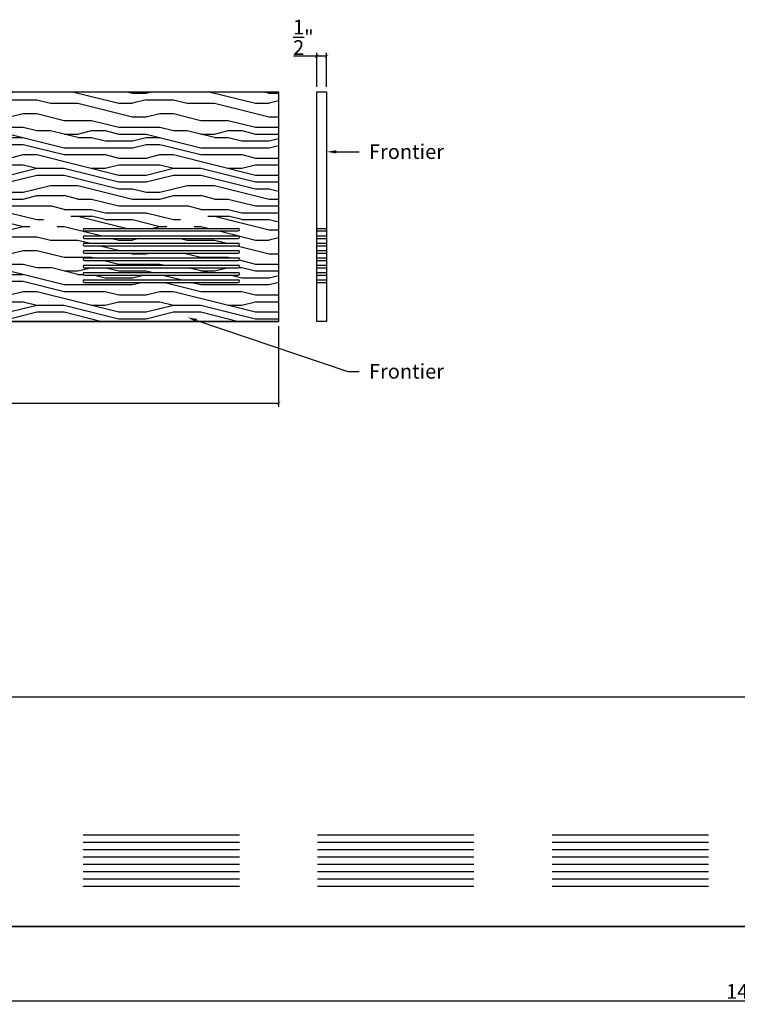
# Model space of a CAD drawing. Extents: x 23 to 171, y -18 to 32.
# Drawn here: x 61 to 98, y -18 to 32 of the extents above; entities that cross this region are included whole.
import ezdxf
from ezdxf import colors
from ezdxf.entities.mleader import LeaderData, LeaderLine
from ezdxf.math import Vec2, Vec3

# ---------------------------------------------------------------- set-up
doc = ezdxf.new("R2010")
doc.units = 0
doc.header["$MEASUREMENT"] = 0
doc.header["$PDMODE"] = 3
doc.header["$PDSIZE"] = 1
doc.layers.get('0').update_dxf_attribs({"linetype": 'CONTINUOUS'})
doc.layers.get('Defpoints').update_dxf_attribs({"linetype": 'CONTINUOUS'})
doc.styles.get("Standard").update_dxf_attribs({"font": 'stylu.ttf', "height": 0.75})
doc.dimstyles.get("Standard").update_dxf_attribs({"dimtxt": 0.75, "dimasz": 0.18, "dimexe": 0.18, "dimexo": 0.25, "dimgap": 0.09, "dimtad": 1, "dimdec": 4, "dimzin": 0, "dimdsep": 46, "dimlunit": 5, "dimtxsty": 'Standard', "dimblk": 'ARCHTICK', "dimcen": 0.09, "dimclrd": 3, "dimclre": 3, "dimadec": 0, "dimazin": 0, "dimtfac": 1, "dimtdec": 4, "dimtofl": 0, "dimtmove": 0, "dimatfit": 3, "dimfxl": 1, "dimtolj": 1, "dimtzin": 0, "dimarcsym": 0})

# ---------------------------------------------------------------- blocks, each defined once
blk = doc.blocks.new('_ArchTick')
at = {"color": 0, "linetype": 'ByBlock', "const_width": 0.15}
blk.add_lwpolyline([(-0.5, -0.5), (0.5, 0.5)], dxfattribs=at)
blk = doc.blocks.new('*D15')
at = {"color": 3, "lineweight": -2, "transparency": 16777216}
for p, q in [((26.68, -14.355), (26.68, -18.089)), ((170.68, -14.355), (170.68, -18.089)), ((26.68, -17.909), (170.68, -17.909))]:
    blk.add_line(p, q, dxfattribs=at)
at = {"layer": 'Defpoints', "color": 0, "transparency": 16777216}
for p in [(26.68, -14.105), (170.68, -14.105), (170.68, -17.909)]:
    blk.add_point(p, dxfattribs=at)
at = {"color": 3, "lineweight": -2, "transparency": 16777216, "xscale": 0.18, "yscale": 0.18, "zscale": 0.18, "rotation": 180}
blk.add_blockref('_ArchTick', (26.68, -17.909), dxfattribs=at)
at = {"color": 3, "lineweight": -2, "transparency": 16777216, "xscale": 0.18, "yscale": 0.18, "zscale": 0.18}
blk.add_blockref('_ArchTick', (170.68, -17.909), dxfattribs=at)
at = {"color": 0, "transparency": 16777216, "insert": (98.68, -17.427), "char_height": 0.75, "attachment_point": 5}
blk.add_mtext('\\A1;144"', dxfattribs=at)
blk = doc.blocks.new('*D24')
at = {"color": 3, "lineweight": -2, "transparency": 16777216}
for p, q in [((76.638, 30.413), (75.443, 30.413)), ((76.638, 28.847), (76.638, 30.593)), ((77.138, 30.413), (76.638, 30.413)), ((77.138, 28.847), (77.138, 30.593))]:
    blk.add_line(p, q, dxfattribs=at)
at = {"layer": 'Defpoints', "color": 0, "transparency": 16777216}
for p in [(76.638, 30.413), (76.638, 28.597), (77.138, 28.597)]:
    blk.add_point(p, dxfattribs=at)
at = {"color": 3, "lineweight": -2, "transparency": 16777216, "xscale": 0.18, "yscale": 0.18, "zscale": 0.18, "rotation": 180}
blk.add_blockref('_ArchTick', (76.638, 30.413), dxfattribs=at)
at = {"color": 3, "lineweight": -2, "transparency": 16777216, "xscale": 0.18, "yscale": 0.18, "zscale": 0.18}
blk.add_blockref('_ArchTick', (77.138, 30.413), dxfattribs=at)
at = {"color": 0, "transparency": 16777216, "insert": (75.95, 31.381), "char_height": 0.75, "attachment_point": 5}
blk.add_mtext('\\A1;{\\H1.000000x;\\S1/2;}"', dxfattribs=at)
blk = doc.blocks.new('*D25')
at = {"color": 3, "lineweight": -2, "transparency": 16777216}
for p, q in [((26.68, 16.597), (26.68, 12.482)), ((74.679, 16.597), (74.679, 12.482)), ((26.68, 12.662), (74.679, 12.662))]:
    blk.add_line(p, q, dxfattribs=at)
at = {"layer": 'Defpoints', "color": 0, "transparency": 16777216}
for p in [(26.68, 16.847), (74.679, 16.847), (74.679, 12.662)]:
    blk.add_point(p, dxfattribs=at)
at = {"color": 3, "lineweight": -2, "transparency": 16777216, "xscale": 0.18, "yscale": 0.18, "zscale": 0.18, "rotation": 180}
blk.add_blockref('_ArchTick', (26.68, 12.662), dxfattribs=at)
at = {"color": 3, "lineweight": -2, "transparency": 16777216, "xscale": 0.18, "yscale": 0.18, "zscale": 0.18}
blk.add_blockref('_ArchTick', (74.679, 12.662), dxfattribs=at)
at = {"color": 0, "transparency": 16777216, "insert": (50.68, 13.144), "char_height": 0.75, "attachment_point": 5}
blk.add_mtext('\\A1;144"', dxfattribs=at)

msp = doc.modelspace()

# ---------------------------------------------------------------- hatches: boundary and pattern name
h = msp.add_hatch()
h.set_pattern_fill('LEGNO1', color=254, scale=7, pattern_type=2)
h.set_pattern_definition([(0, (0, 0), (0, 7), [1.4, -2.1, 0.7, -2.8]), (0, (4.9, 0.175), (0, 7), [1.4, -5.6]), (0, (4.2, 0.525), (0, 7), [0.7, -6.3]), (0, (0.35, 0.7), (0, 7), [0.35, -4.9, 0.35, -1.4]), (0, (2.8, 1.05), (0, 7), [1.4, -2.1, 0.35, -3.15]), (0, (1.05, 1.225), (0, 7), [1.05, -5.95]), (0, (2.8, 1.4), (0, 7), [2.1, -4.9]), (0, (0.7, 1.575), (0, 7), [1.4, -5.6]), (0, (3.5, 1.75), (0, 7), [3.5, -3.5]), (0, (1.4, 2.1), (0, 7), [0.7, -2.1, 1.4, -2.8]), (0, (6.3, 2.275), (0, 7), [1.4, -5.6]), (0, (4.9, 2.45), (0, 7), [0.7, -6.3]), (0, (3.5, 2.625), (0, 7), [0.7, -6.3]), (0, (0, 2.8), (0, 7), [1.4, -5.6]), (0, (3.5, 2.975), (0, 7), [1.4, -5.6]), (0, (3.5, 3.325), (0, 7), [1.4, -1.4, 1.4, -2.8]), (0, (2.1, 3.675), (0, 7), [0.7, -3.5, 1.4, -1.4]), (0, (3.5, 3.85), (0, 7), [2.1, -4.9]), (0, (3.5, 4.2), (0, 7), [1.4, -5.6]), (0, (0.7, 4.375), (0, 7), [2.1, -2.8, 0.7, -1.4]), (0, (0.7, 4.725), (0, 7), [3.5, -3.5]), (0, (4.9, 4.9), (0, 7), [0.7, -6.3]), (0, (2.8, 5.075), (0, 7), [1.4, -5.6]), (0, (1.4, 5.25), (0, 7), [0.7, -2.8, 0.7, -2.8]), (0, (0.7, 5.425), (0, 7), [0.7, -2.1, 1.4, -2.8]), (0, (2.1, 5.6), (0, 7), [0.7, -3.5, 0.7, -2.1]), (0, (3.5, 5.775), (0, 7), [2.1, -4.9]), (0, (0.7, 6.125), (0, 7), [1.4, -5.6]), (0, (4.2, 6.3), (0, 7), [0.7, -6.3]), (0, (5.6, 6.475), (0, 7), [0.7, -6.3]), (14.0362, (4.9, 0.525), (7, -3e-10), [0.721, -28.14074]), (14.0362, (5.6, 2.1), (7, -3e-10), [0.721, -28.14074]), (14.0362, (4.9, 6.3), (7, -3e-10), [0.721, -28.14074]), (14.0362, (2.8, 3.675), (7, -3e-10), [0.721, -28.14074]), (14.0362, (4.2, 4.725), (7, -3e-10), [0.721, -28.14074]), (14.0362, (4.9, 4.2), (7, -3e-10), [0.721, -28.14074]), (14.0362, (1.4, 5.425), (7, -3e-10), [0.721, -28.14074]), (14.0362, (4.2, 5.075), (7, -3e-10), [0.721, -28.14074]), (14.0362, (5.6, 2.45), (7, -3e-10), [1.442, -27.41974]), (14.0362, (4.9, 2.975), (7, -3e-10), [1.442, -27.41974]), (14.0362, (4.9, 3.325), (7, -3e-10), [1.442, -27.41974]), (165.9638, (2.8, 1.05), (-7, -3e-10), [0.721, -1.442, 0.721, -25.97774]), (165.9638, (1.4, 2.1), (-7, -3e-10), [0.721, -28.14074]), (165.9638, (1.4, 5.25), (-7, -3e-10), [1.442, -27.41974]), (194.0362, (4.9, 0.175), (-7, 3e-10), [0.721, -28.14074]), (345.9638, (6.3, 0.175), (7, 3e-10), [0.721, -28.14074]), (345.9638, (4.2, 2.625), (7, 3e-10), [0.721, -28.14074]), (345.9638, (5.6, 3.85), (7, 3e-10), [0.721, -28.14074]), (345.9638, (2.8, 4.375), (7, 3e-10), [0.721, -28.14074]), (345.9638, (2.1, 5.25), (7, 3e-10), [0.721, -28.14074]), (345.9638, (2.8, 5.6), (7, 3e-10), [0.721, -28.14074]), (345.9638, (2.8, 4.375), (7, 3e-10), [0.721, -28.14074]), (345.9638, (4.9, 5.425), (7, 3e-10), [2.884, -25.97774]), (345.9638, (0.7, 0.7), (7, 3e-10), [2.884, -25.97774]), (345.9638, (1.4, 1.225), (7, 3e-10), [2.884, -25.97774]), (345.9638, (2.1, 1.575), (7, 3e-10), [0.721, -1.442, 1.442, -25.25674]), (345.9638, (2.1, 2.1), (7, 3e-10), [1.442, -1.442, 1.442, -24.53574]), (345.9638, (1.4, 2.8), (7, 3e-10), [2.884, -25.97774]), (345.9638, (0.7, 3.325), (7, 3e-10), [2.884, -25.97774]), (345.9638, (0.7, 3.675), (7, 3e-10), [2.884, -25.97774]), (345.9638, (5.6, 5.775), (7, 3e-10), [0.721, -28.14074]), (345.9638, (6.3, 6.475), (7, 1e-06), [1.442, -27.41974]), (345.9638, (2.1, 6.125), (7, 1e-06), [1.442, -27.41974]), (345.9638, (1.4, 0), (7, 1e-07), [2.884, -25.97774]), (345.9638, (5.6, 4.9), (7, 1e-07), [2.163, -26.69874]), (345.9638, (6.3, 4.375), (7, 1e-07), [4.326, -24.53574])])
h.paths.add_polyline_path([(50.67955, 28.59651), (50.67955, 20.65746), (49.99268, 20.40746), (51.36642, 19.90746), (50.67955, 19.65746), (50.67955, 16.84651), (74.67946, 16.84651), (74.67946, 28.59651)])
h.paths.add_polyline_path([(64.74214, 21.59651), (72.61714, 21.59651, -0.41421356), (72.67964, 21.53401, -0.41421356), (72.61714, 21.47151), (64.74214, 21.47151, -0.41421356), (64.67964, 21.53401, -0.41421356)], flags=16)
h.paths.add_polyline_path([(60.61714, 21.59651, -0.41421356), (60.67964, 21.53401, -0.41421356), (60.61714, 21.47151), (52.74214, 21.47151, -0.41421356), (52.67964, 21.53401, -0.41421356), (52.74214, 21.59651)], flags=16)
h.paths.add_polyline_path([(64.74196, 21.21668), (72.61696, 21.21668, -0.41421356), (72.67946, 21.15418, -0.41421356), (72.61696, 21.09168), (64.74196, 21.09168, -0.41421356), (64.67946, 21.15418, -0.41421356)], flags=16)
h.paths.add_polyline_path([(60.61696, 21.21668, -0.41421356), (60.67946, 21.15418, -0.41421356), (60.61696, 21.09168), (52.74196, 21.09168, -0.41421356), (52.67946, 21.15418, -0.41421356), (52.74196, 21.21668)], flags=16)
h.paths.add_polyline_path([(64.74196, 20.84168), (72.61696, 20.84168, -0.41421356), (72.67946, 20.77918, -0.41421356), (72.61696, 20.71668), (64.74196, 20.71668, -0.41421356), (64.67946, 20.77918, -0.41421356)], flags=16)
h.paths.add_polyline_path([(60.61696, 20.84168, -0.41421356), (60.67946, 20.77918, -0.41421356), (60.61696, 20.71668), (52.74196, 20.71668, -0.41421356), (52.67946, 20.77918, -0.41421356), (52.74196, 20.84168)], flags=16)
h.paths.add_polyline_path([(64.74196, 20.46668), (72.61696, 20.46668, -0.41421356), (72.67946, 20.40418, -0.41421356), (72.61696, 20.34168), (64.74196, 20.34168, -0.41421356), (64.67946, 20.40418, -0.41421356)], flags=16)
h.paths.add_polyline_path([(60.61696, 20.46668, -0.41421356), (60.67946, 20.40418, -0.41421356), (60.61696, 20.34168), (52.74196, 20.34168, -0.41421356), (52.67946, 20.40418, -0.41421356), (52.74196, 20.46668)], flags=16)
h.paths.add_polyline_path([(64.74196, 20.09168), (72.61696, 20.09168, -0.41421356), (72.67946, 20.02918, -0.41421356), (72.61696, 19.96668), (64.74196, 19.96668, -0.41421356), (64.67946, 20.02918, -0.41421356)], flags=16)
h.paths.add_polyline_path([(60.61696, 20.09168, -0.41421356), (60.67946, 20.02918, -0.41421356), (60.61696, 19.96668), (52.74196, 19.96668, -0.41421356), (52.67946, 20.02918, -0.41421356), (52.74196, 20.09168)], flags=16)
h.paths.add_polyline_path([(64.74214, 19.71668), (72.61714, 19.71668, -0.41421356), (72.67964, 19.65418, -0.41421356), (72.61714, 19.59168), (64.74214, 19.59168, -0.41421356), (64.67964, 19.65418, -0.41421356)], flags=16)
h.paths.add_polyline_path([(60.61714, 19.71668, -0.41421356), (60.67964, 19.65418, -0.41421356), (60.61714, 19.59168), (52.74214, 19.59168, -0.41421356), (52.67964, 19.65418, -0.41421356), (52.74214, 19.71668)], flags=16)
h.paths.add_polyline_path([(64.74196, 19.34168), (72.61696, 19.34168, -0.41421356), (72.67946, 19.27918, -0.41421356), (72.61696, 19.21668), (64.74196, 19.21668, -0.41421356), (64.67946, 19.27918, -0.41421356)], flags=16)
h.paths.add_polyline_path([(60.61696, 19.34168, -0.41421356), (60.67946, 19.27918, -0.41421356), (60.61696, 19.21668), (52.74196, 19.21668, -0.41421356), (52.67946, 19.27918, -0.41421356), (52.74196, 19.34168)], flags=16)
h.paths.add_polyline_path([(64.74196, 18.96668), (72.61696, 18.96668, -0.41421356), (72.67946, 18.90418, -0.41421356), (72.61696, 18.84168), (64.74196, 18.84168, -0.41421356), (64.67946, 18.90418, -0.41421356)], flags=16)
h.paths.add_polyline_path([(60.61696, 18.96668, -0.41421356), (60.67946, 18.90418, -0.41421356), (60.61696, 18.84168), (52.74196, 18.84168, -0.41421356), (52.67946, 18.90418, -0.41421356), (52.74196, 18.96668)], flags=16)

# ---------------------------------------------------------------- linework, layer by layer
for p, q in [((26.67964, 28.59651), (74.67946, 28.59651)), ((74.67946, 28.5968), (74.67946, 16.84651)), ((76.63776, 28.5968), (77.13776, 28.5968)), ((76.63776, 16.8468), (76.63776, 28.5968)), ((77.13776, 28.5968), (77.13776, 16.8468)), ((64.67964, 21.53401), (64.67964, 21.53401)), ((64.74196, 21.21668), (72.61696, 21.21668)), ((64.74214, 21.59651), (72.61714, 21.59651)), ((64.74214, 21.47151), (72.61714, 21.47151)), ((72.67964, 21.53401), (72.67964, 21.53401)), ((76.63757, 21.21668), (77.13776, 21.21668)), ((76.63776, 21.59651), (77.13776, 21.59651)), ((76.63776, 21.47151), (77.13776, 21.47151)), ((64.67946, 21.15418), (64.67946, 21.15418)), ((64.67946, 20.77918), (64.67946, 20.77918)), ((64.74196, 21.09168), (72.61696, 21.09168)), ((64.74196, 20.84168), (72.61696, 20.84168)), ((64.74196, 20.71668), (72.61696, 20.71668)), ((72.67946, 21.15418), (72.67946, 21.15418)), ((72.67946, 20.77918), (72.67946, 20.77918)), ((76.63757, 21.09168), (77.13776, 21.09168)), ((76.63757, 20.84168), (77.13776, 20.84168)), ((76.63757, 20.71668), (77.13776, 20.71668)), ((64.67946, 20.40418), (64.67946, 20.40418)), ((64.74196, 20.46668), (72.61696, 20.46668)), ((64.74196, 20.34168), (72.61696, 20.34168)), ((72.67946, 20.40418), (72.67946, 20.40418)), ((76.63757, 20.46668), (77.13776, 20.46668)), ((76.63757, 20.34168), (77.13776, 20.34168)), ((64.67946, 20.02918), (64.67946, 20.02918)), ((64.67964, 19.65418), (64.67964, 19.65418)), ((64.74196, 20.09168), (72.61696, 20.09168)), ((64.74196, 19.96668), (72.61696, 19.96668)), ((64.74214, 19.71668), (72.61714, 19.71668)), ((72.67946, 20.02918), (72.67946, 20.02918)), ((72.67964, 19.65418), (72.67964, 19.65418)), ((76.63757, 20.09168), (77.13776, 20.09168)), ((76.63757, 19.96668), (77.13776, 19.96668)), ((76.63776, 19.71668), (77.13776, 19.71668)), ((64.67946, 19.27918), (64.67946, 19.27918)), ((64.74196, 19.34168), (72.61696, 19.34168)), ((64.74196, 19.21668), (72.61696, 19.21668)), ((64.74214, 19.59168), (72.61714, 19.59168)), ((72.67946, 19.27918), (72.67946, 19.27918)), ((76.63757, 19.34168), (77.13776, 19.34168)), ((76.63757, 19.21668), (77.13776, 19.21668)), ((76.63776, 19.59168), (77.13776, 19.59168)), ((64.67946, 18.90418), (64.67946, 18.90418)), ((64.74196, 18.96668), (72.61696, 18.96668)), ((64.74196, 18.84168), (72.61696, 18.84168)), ((72.67946, 18.90418), (72.67946, 18.90418)), ((76.63757, 18.96668), (77.13776, 18.96668)), ((76.63757, 18.84168), (77.13776, 18.84168)), ((74.67946, 16.84651), (26.67964, 16.84651)), ((26.67964, 16.84651), (74.67946, 16.84651)), ((26.67964, 16.84651), (74.67946, 16.84651)), ((77.13776, 16.8468), (76.63776, 16.8468)), ((26.67964, -2.35518), (170.67964, -2.35518)), ((64.67964, -9.41768), (72.67964, -9.41768)), ((76.67964, -9.41768), (84.67964, -9.41768)), ((88.67964, -9.41768), (96.67964, -9.41768)), ((64.67964, -9.79268), (72.67964, -9.79268)), ((76.67964, -9.79268), (84.67964, -9.79268)), ((88.67964, -9.79268), (96.67964, -9.79268)), ((64.67964, -10.16768), (72.67964, -10.16768)), ((64.67964, -10.54268), (72.67964, -10.54268)), ((76.67964, -10.16768), (84.67964, -10.16768)), ((76.67964, -10.54268), (84.67964, -10.54268)), ((88.67964, -10.16768), (96.67964, -10.16768)), ((88.67964, -10.54268), (96.67964, -10.54268)), ((64.67964, -10.91768), (72.67964, -10.91768)), ((76.67964, -10.91768), (84.67964, -10.91768)), ((88.67964, -10.91768), (96.67964, -10.91768)), ((64.67964, -11.29268), (72.67964, -11.29268)), ((76.67964, -11.29268), (84.67964, -11.29268)), ((88.67964, -11.29268), (96.67964, -11.29268)), ((64.67964, -11.66768), (72.67964, -11.66768)), ((64.67964, -12.04268), (72.67964, -12.04268)), ((76.67964, -11.66768), (84.67964, -11.66768)), ((76.67964, -12.04268), (84.67964, -12.04268)), ((88.67964, -11.66768), (96.67964, -11.66768)), ((88.67964, -12.04268), (96.67964, -12.04268)), ((170.67964, -14.10518), (26.67964, -14.10518)), ((26.67964, -14.10518), (170.67964, -14.10518)), ((26.67964, -14.10518), (146.67964, -14.10518))]:
    msp.add_line(p, q)
for centre, start, end in [((64.74196, 21.15418), 90, 180), ((64.74214, 21.53401), 90, 180), ((64.74214, 21.53401), 180, 270), ((72.61696, 21.15418), 0, 90), ((72.61714, 21.53401), 0, 90), ((72.61714, 21.53401), 270, 0), ((64.74196, 21.15418), 180, 270), ((64.74196, 20.77918), 90, 180), ((64.74196, 20.77918), 180, 270), ((72.61696, 21.15418), 270, 0), ((72.61696, 20.77918), 0, 90), ((72.61696, 20.77918), 270, 0), ((64.74196, 20.40418), 90, 180), ((64.74196, 20.40418), 180, 270), ((72.61696, 20.40418), 0, 90), ((72.61696, 20.40418), 270, 0), ((64.74196, 20.02918), 90, 180), ((64.74196, 20.02918), 180, 270), ((64.74214, 19.65418), 90, 180), ((64.74214, 19.65418), 180, 270), ((72.61696, 20.02918), 0, 90), ((72.61696, 20.02918), 270, 0), ((72.61714, 19.65418), 0, 90), ((72.61714, 19.65418), 270, 0), ((64.74196, 19.27918), 90, 180), ((64.74196, 19.27918), 180, 270), ((72.61696, 19.27918), 0, 90), ((72.61696, 19.27918), 270, 0), ((64.74196, 18.90418), 90, 180), ((64.74196, 18.90418), 180, 270), ((72.61696, 18.90418), 0, 90), ((72.61696, 18.90418), 270, 0)]:
    msp.add_arc(centre, 0.0625, start, end)

# ---------------------------------------------------------------- dimensions: what is measured, and where the dimension line sits
for base, p1, p2, picture, middle in [((76.63776, 30.41311), (77.13776, 28.5968), (76.63776, 28.5968), '*D24', (75.95048, 31.38141)), ((170.67964, -17.90919), (26.67964, -14.10518), (170.67964, -14.10518), '*D15', (98.67964, -17.42745))]:
    dim = msp.add_linear_dim(base=base, p1=p1, p2=p2, dimstyle='Standard', override={"dimpost": '"'})
    dim.commit()
    dim.dimension.update_dxf_attribs({"geometry": picture, "text_midpoint": middle})
dim = msp.add_linear_dim(base=(74.67946, 12.66178), p1=(26.67964, 16.84651), p2=(74.67946, 16.84651), text='144"', dimstyle='Standard', override={"dimpost": '"'})
dim.commit()
dim.dimension.update_dxf_attribs({"geometry": '*D25', "text_midpoint": (50.67955, 13.14353)})

# ---------------------------------------------------------------- leaders
ml = msp.add_multileader_mtext('Standard')
ml.set_content('Frontier', color=256)
ml.set_leader_properties()
ml.build(insert=Vec2(0, 0))
ml.multileader.update_dxf_attribs({"text_right_attachment_type": 6, "dogleg_length": 1, "arrow_head_size": 0.5})
ctx = ml.context
ctx.base_point, ctx.char_height, ctx.arrow_head_size, ctx.landing_gap_size, ctx.plane_origin = Vec3(78.80916, 25.52125), 0.75, 0.5, 0.5, Vec3(77.13776, 25.52125)
ctx.right_attachment = 6
notes = []
notes.append((ctx, [(0, (1, 1, 0), (78.22286, 25.52125), (1, 0), 0.5863, [(0, [(77.13776, 25.52125)], 0, [])])]))
ctx.mtext.insert, ctx.mtext.flow_direction = Vec3(79.30916, 25.90751), 5
ml = msp.add_multileader_mtext('Standard')
ml.set_content('Frontier', color=256)
ml.set_leader_properties()
ml.build(insert=Vec2(0, 0))
ml.multileader.update_dxf_attribs({"text_right_attachment_type": 6, "dogleg_length": 1, "arrow_head_size": 0.5})
ctx = ml.context
ctx.base_point, ctx.char_height, ctx.arrow_head_size, ctx.landing_gap_size, ctx.plane_origin = Vec3(78.80916, 14.28307), 0.75, 0.5, 0.5, Vec3(70.01603, 17.05445)
ctx.right_attachment = 6
notes.append((ctx, [(0, (1, 1, 0), (78.22286, 14.28307), (1, 0), 0.5863, [(0, [(70.01603, 17.05445)], 0, [])])]))
ctx.mtext.insert, ctx.mtext.flow_direction = Vec3(79.30916, 14.66933), 5
for ctx, leaders in notes:
    for number, flags, end, landing, length, lines in leaders:
        leader = LeaderData()
        leader.index, (leader.has_last_leader_line, leader.has_dogleg_vector, leader.attachment_direction) = number, flags
        leader.last_leader_point, leader.dogleg_vector, leader.dogleg_length = Vec3(end), Vec3(landing), length
        for number, points, colour, breaks in lines:
            line = LeaderLine()
            line.index, line.vertices, line.color, line.breaks = number, Vec3.list(points), colors.encode_raw_color(colour), breaks
            leader.lines.append(line)
        ctx.leaders.append(leader)

doc.saveas('drawing.dxf')
